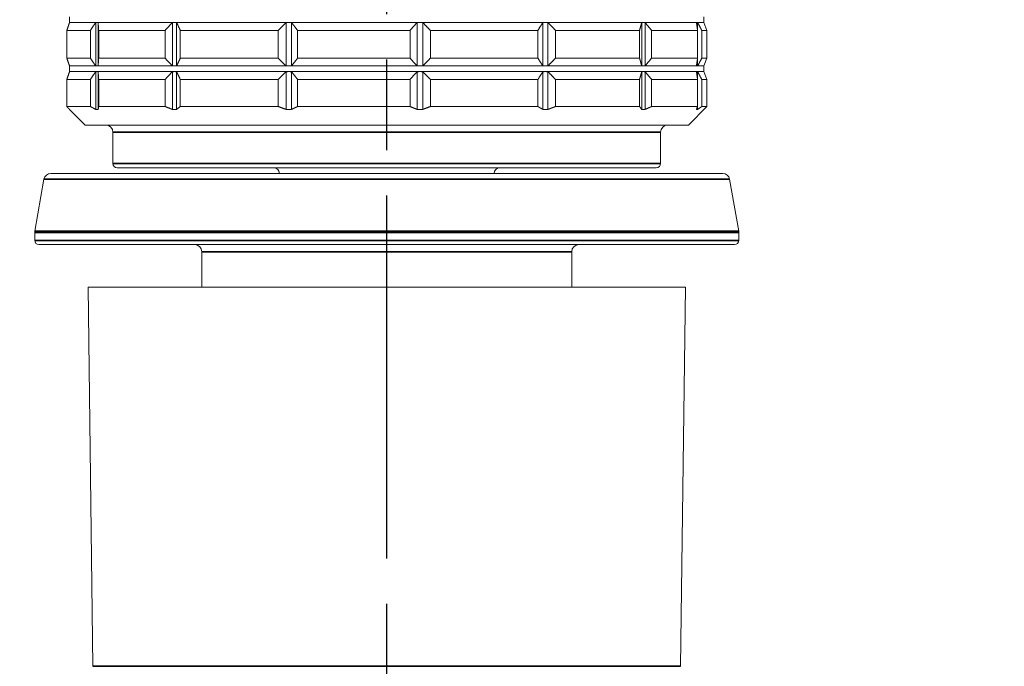
# Model space of a CAD drawing. Units: millimetres. Extents: x 36 to 1300, y 36 to 909.
# Drawn here: x 764 to 833, y 283 to 328 of the extents above; entities that cross this region are included whole.
import ezdxf

# ---------------------------------------------------------------- set-up
doc = ezdxf.new("R2010")
doc.units = ezdxf.units.MM
doc.header["$LTSCALE"] = 4.5
doc.linetypes.add('CHAIN', pattern=[0.3543, 0.2362, -0.0295, 0.0591, -0.0295])
doc.linetypes.add('DASH_DOT', pattern=[0.182, 0.1181, -0.0295, 0.0049, -0.0295])
doc.layers.add('Centerline (ISO)', color=1, linetype='DASH_DOT', lineweight=25, true_color=0xff0000)
for name, color, linetype, lineweight in [('Dimension (ISO)', 7, 'Continuous', 25), ('Visible (ISO)', 7, 'Continuous', 18), ('Visible Narrow (ISO)', 7, 'Continuous', 35)]:
    doc.layers.add(name, color=color, linetype=linetype, lineweight=lineweight)
doc.styles.add('Samuel Heath (ISO)', font='tahoma.ttf')
doc.dimstyles.new('Samuel Heath (ISO)', dxfattribs={"dimscale": 4.5, "dimtxt": 3, "dimasz": 2.5, "dimexe": 1, "dimexo": 1.5, "dimgap": 0.762, "dimtad": 0, "dimtih": 1, "dimtoh": 1, "dimrnd": 1e-08, "dimzin": 0, "dimdsep": 46, "dimtxsty": 'Samuel Heath (ISO)', "dimcen": 0.09, "dimdle": 10, "dimclrd": 256, "dimclre": 256, "dimclrt": 256, "dimazin": 0, "dimtfac": 1, "dimtmove": 0, "dimatfit": 3, "dimfxl": 0, "dimtolj": 1, "dimtzin": 0, "dimlwd": 15, "dimlwe": 15, "dimarcsym": 0})

# ---------------------------------------------------------------- blocks, each defined once
blk = doc.blocks.new('*D10')
at = {"layer": 'Defpoints', "color": 0, "transparency": 16777216}
for p in [(765.203, 312.14), (664.182, 165.44), (779.153, 165.44)]:
    blk.add_point(p, dxfattribs=at)
at = {"layer": 'Dimension (ISO)', "lineweight": 15, "transparency": 16777216}
for p, q in [((758.453, 312.14), (659.682, 312.14)), ((664.182, 300.89), (664.182, 233.593)), ((664.182, 176.69), (664.182, 212.682)), ((772.403, 165.44), (659.682, 165.44))]:
    blk.add_line(p, q, dxfattribs=at)
at = {"layer": 'Dimension (ISO)', "transparency": 16777216}
for points in [[(662.307, 300.89), (666.057, 300.89), (664.182, 312.14)], [(662.307, 176.69), (666.057, 176.69), (664.182, 165.44)]]:
    blk.add_solid(points, dxfattribs=at)
at = {"layer": 'Dimension (ISO)', "color": 176, "lineweight": 18, "true_color": 0x000080, "transparency": 16777216, "insert": (664.182, 230.164), "char_height": 13.5, "attachment_point": 2, "style": 'Samuel Heath (ISO)'}
blk.add_mtext('\\A1;146.70', dxfattribs=at)
blk = doc.blocks.new('*D12')
at = {"layer": 'Defpoints', "color": 0, "transparency": 16777216}
for p in [(765.203, 312.14), (701.203, 196.14), (759.352, 196.14)]:
    blk.add_point(p, dxfattribs=at)
at = {"layer": 'Dimension (ISO)', "lineweight": 15, "transparency": 16777216}
for p, q in [((758.453, 312.14), (696.703, 312.14)), ((701.203, 300.89), (701.203, 264.745)), ((701.203, 207.39), (701.203, 243.834)), ((752.602, 196.14), (696.703, 196.14))]:
    blk.add_line(p, q, dxfattribs=at)
at = {"layer": 'Dimension (ISO)', "transparency": 16777216}
for points in [[(699.328, 300.89), (703.078, 300.89), (701.203, 312.14)], [(699.328, 207.39), (703.078, 207.39), (701.203, 196.14)]]:
    blk.add_solid(points, dxfattribs=at)
at = {"layer": 'Dimension (ISO)', "color": 176, "lineweight": 18, "true_color": 0x000080, "transparency": 16777216, "insert": (701.203, 261.316), "char_height": 13.5, "attachment_point": 2, "style": 'Samuel Heath (ISO)'}
blk.add_mtext('\\A1;116.00', dxfattribs=at)
blk = doc.blocks.new('*D17')
at = {"layer": 'Defpoints', "color": 0, "transparency": 16777216}
for p in [(664.257, 348.54), (770.753, 348.54), (765.203, 312.14)]:
    blk.add_point(p, dxfattribs=at)
at = {"layer": 'Dimension (ISO)', "lineweight": 15, "transparency": 16777216}
for p, q in [((664.257, 348.54), (664.257, 379.237)), ((664.257, 379.237), (675.507, 379.237)), ((764.003, 348.54), (659.757, 348.54)), ((664.257, 323.39), (664.257, 337.29)), ((758.453, 312.14), (659.757, 312.14))]:
    blk.add_line(p, q, dxfattribs=at)
at = {"layer": 'Dimension (ISO)', "transparency": 16777216}
for points in [[(662.382, 337.29), (666.132, 337.29), (664.257, 348.54)], [(662.382, 323.39), (666.132, 323.39), (664.257, 312.14)]]:
    blk.add_solid(points, dxfattribs=at)
at = {"layer": 'Dimension (ISO)', "color": 176, "lineweight": 18, "true_color": 0x000080, "transparency": 16777216, "insert": (701.203, 386.268), "char_height": 13.5, "attachment_point": 2, "style": 'Samuel Heath (ISO)'}
blk.add_mtext('\\A1;36.40', dxfattribs=at)
blk = doc.blocks.new('*D19')
at = {"layer": 'Defpoints', "color": 0, "transparency": 16777216}
for p in [(867.653, 460.41), (867.653, 311.94), (911.653, 311.94)]:
    blk.add_point(p, dxfattribs=at)
at = {"layer": 'Dimension (ISO)', "lineweight": 15, "transparency": 16777216}
for p, q in [((867.653, 318.69), (867.653, 464.91)), ((911.653, 318.69), (911.653, 464.91)), ((867.653, 460.41), (834.504, 460.41)), ((900.403, 460.41), (878.903, 460.41))]:
    blk.add_line(p, q, dxfattribs=at)
at = {"layer": 'Dimension (ISO)', "transparency": 16777216}
for points in [[(878.903, 462.285), (878.903, 458.535), (867.653, 460.41)], [(900.403, 462.285), (900.403, 458.535), (911.653, 460.41)]]:
    blk.add_solid(points, dxfattribs=at)
at = {"layer": 'Dimension (ISO)', "color": 176, "lineweight": 18, "true_color": 0x000080, "transparency": 16777216, "insert": (786.289, 478.456), "char_height": 13.5, "attachment_point": 2, "style": 'Samuel Heath (ISO)'}
blk.add_mtext('\\A1;{\\fAIGDT|b0|i0;\\H13.5000;\\ln}\\fTahoma|b0|i0;\\H13.5000;\\S29.00^ 41.00;\\fTahoma|b0|i0;\\H13.5000; TO', dxfattribs=at)

msp = doc.modelspace()

# ---------------------------------------------------------------- linework, layer by layer
at = {"layer": 'Centerline (ISO)', "linetype": 'CHAIN', "ltscale": 23.990969}
msp.add_line((789.6533, 137.0871), (789.6533, 372.6992), dxfattribs=at)
at = {"layer": 'Visible (ISO)'}
for p, q in [((767.3533, 328.1403), (767.3533, 327.7403)), ((811.9533, 328.1403), (811.9533, 327.7403)), ((767.3533, 327.7403), (769.2813, 327.7403)), ((769.1999, 327.7379), (769.1999, 324.6928)), ((769.2813, 327.7403), (774.7317, 327.7403)), ((769.3626, 327.7379), (769.3626, 324.6928)), ((774.5831, 327.7379), (774.5831, 324.6928)), ((774.7317, 327.7403), (782.7622, 327.7403)), ((774.8803, 327.7379), (774.8803, 324.6928)), ((782.572, 327.7379), (782.572, 324.6928)), ((782.7622, 327.7403), (791.9843, 327.7403)), ((782.9524, 327.7379), (782.9524, 324.6928)), ((791.7854, 327.7379), (791.7854, 324.6928)), ((791.9843, 327.7403), (800.8033, 327.7403)), ((792.1832, 327.7379), (792.1832, 324.6928)), ((800.6301, 327.7379), (800.6301, 324.6928)), ((800.8033, 327.7403), (807.6944, 327.7403)), ((800.9765, 327.7379), (800.9765, 324.6928)), ((807.5768, 327.7379), (807.5768, 324.6928)), ((807.6944, 327.7403), (811.466, 327.7403)), ((807.812, 327.7379), (807.812, 324.6928)), ((811.466, 327.7403), (811.9533, 327.7403)), ((811.5076, 327.7379), (811.5076, 324.6928)), ((811.9533, 327.7403), (812.1533, 327.1908)), ((767.1648, 327.1908), (768.817, 327.1908)), ((767.1648, 327.1908), (767.1648, 325.2398)), ((768.817, 325.2398), (768.817, 327.1908)), ((769.4011, 327.1908), (774.072, 327.1908)), ((769.4011, 327.1908), (769.4011, 325.2398)), ((774.072, 325.2398), (774.072, 327.1908)), ((775.1391, 327.1908), (782.0211, 327.1908)), ((775.1391, 327.1908), (775.1391, 325.2398)), ((782.0211, 325.2398), (782.0211, 327.1908)), ((783.3868, 327.1908), (791.2899, 327.1908)), ((783.3868, 327.1908), (783.3868, 325.2398)), ((791.2899, 325.2398), (791.2899, 327.1908)), ((792.7181, 327.1908), (800.2758, 327.1908)), ((792.7181, 327.1908), (792.7181, 325.2398)), ((800.2758, 325.2398), (800.2758, 327.1908)), ((801.5194, 327.1908), (807.4249, 327.1908)), ((801.5194, 327.1908), (801.5194, 325.2398)), ((807.4249, 325.2398), (807.4249, 327.1908)), ((808.269, 327.1908), (811.5011, 327.1908)), ((808.269, 327.1908), (808.269, 325.2398)), ((811.5011, 325.2398), (811.5011, 327.1908)), ((811.7997, 327.1908), (812.1533, 327.1908)), ((811.7997, 327.1908), (811.7997, 325.2398)), ((812.1533, 327.1908), (812.1533, 325.2398)), ((768.817, 325.2398), (767.1648, 325.2398)), ((767.3533, 324.6903), (769.2813, 324.6903)), ((767.3533, 324.6903), (767.3533, 324.2903)), ((769.2813, 324.6903), (774.7317, 324.6903)), ((774.072, 325.2398), (769.4011, 325.2398)), ((774.7317, 324.6903), (782.7622, 324.6903)), ((782.0211, 325.2398), (775.1391, 325.2398)), ((782.7622, 324.6903), (791.9843, 324.6903)), ((791.2899, 325.2398), (783.3868, 325.2398)), ((791.9843, 324.6903), (800.8033, 324.6903)), ((800.2758, 325.2398), (792.7181, 325.2398)), ((800.8033, 324.6903), (807.6944, 324.6903)), ((807.4249, 325.2398), (801.5194, 325.2398)), ((807.6944, 324.6903), (811.466, 324.6903)), ((811.5011, 325.2398), (808.269, 325.2398)), ((811.466, 324.6903), (811.9533, 324.6903)), ((812.1533, 325.2398), (811.7997, 325.2398)), ((811.9533, 324.6903), (812.1533, 325.2398)), ((811.9533, 324.6903), (811.9533, 324.2903)), ((767.3533, 324.2903), (769.2813, 324.2903)), ((769.1999, 324.2879), (769.1999, 321.6407)), ((769.2813, 324.2903), (774.7317, 324.2903)), ((769.3626, 324.2879), (769.3626, 321.6407)), ((774.5831, 324.2879), (774.5831, 321.6407)), ((774.7317, 324.2903), (782.7622, 324.2903)), ((774.8803, 324.2879), (774.8803, 321.6407)), ((782.572, 324.2879), (782.572, 321.6407)), ((782.7622, 324.2903), (791.9843, 324.2903)), ((782.9524, 324.2879), (782.9524, 321.6407)), ((791.7854, 324.2879), (791.7854, 321.6407)), ((791.9843, 324.2903), (800.8033, 324.2903)), ((792.1832, 324.2879), (792.1832, 321.6407)), ((800.6301, 324.2879), (800.6301, 321.6407)), ((800.8033, 324.2903), (807.6944, 324.2903)), ((800.9765, 324.2879), (800.9765, 321.6407)), ((807.5768, 324.2879), (807.5768, 321.6407)), ((807.6944, 324.2903), (811.466, 324.2903)), ((807.812, 324.2879), (807.812, 321.6407)), ((811.466, 324.2903), (811.9533, 324.2903)), ((811.5076, 324.2879), (811.5076, 321.6407)), ((811.9533, 324.2903), (812.1533, 323.7408)), ((767.1648, 323.7408), (768.817, 323.7408)), ((767.1648, 323.7408), (767.1648, 321.8398)), ((768.817, 321.8398), (768.817, 323.7408)), ((769.4011, 323.7408), (774.072, 323.7408)), ((769.4011, 323.7408), (769.4011, 321.8398)), ((774.072, 321.8398), (774.072, 323.7408)), ((775.1391, 323.7408), (782.0211, 323.7408)), ((775.1391, 323.7408), (775.1391, 321.8398)), ((782.0211, 321.8398), (782.0211, 323.7408)), ((783.3868, 323.7408), (791.2899, 323.7408)), ((783.3868, 323.7408), (783.3868, 321.8398)), ((791.2899, 321.8398), (791.2899, 323.7408)), ((792.7181, 323.7408), (800.2758, 323.7408)), ((792.7181, 323.7408), (792.7181, 321.8398)), ((800.2758, 321.8398), (800.2758, 323.7408)), ((801.5194, 323.7408), (807.4249, 323.7408)), ((801.5194, 323.7408), (801.5194, 321.8398)), ((807.4249, 321.8398), (807.4249, 323.7408)), ((808.269, 323.7408), (811.5011, 323.7408)), ((808.269, 323.7408), (808.269, 321.8398)), ((811.5011, 321.8398), (811.5011, 323.7408)), ((811.7997, 323.7408), (812.1533, 323.7408)), ((811.7997, 323.7408), (811.7997, 321.8398)), ((812.1533, 323.7408), (812.1533, 321.8398)), ((767.1648, 321.8398), (768.817, 321.8398)), ((767.3533, 321.6407), (767.3533, 321.6398)), ((768.4533, 320.5398), (767.3533, 321.6398)), ((769.4011, 321.8398), (774.072, 321.8398)), ((775.1391, 321.8398), (782.0211, 321.8398)), ((783.3868, 321.8398), (791.2899, 321.8398)), ((792.7181, 321.8398), (800.2758, 321.8398)), ((801.5194, 321.8398), (807.4249, 321.8398)), ((808.269, 321.8398), (811.5011, 321.8398)), ((810.8533, 320.5398), (812.1533, 321.8398)), ((811.7997, 321.8398), (812.1533, 321.8398)), ((810.8533, 320.5398), (768.4533, 320.5398)), ((770.4033, 320.0398), (770.4033, 317.8398)), ((808.9033, 320.0398), (808.9033, 317.8398)), ((766.0458, 317.1398), (813.2608, 317.1398)), ((808.6033, 317.5398), (770.7033, 317.5398)), ((765.5534, 316.7266), (764.9109, 313.0829)), ((813.7532, 316.7266), (814.3957, 313.0829)), ((764.9033, 312.9961), (764.9033, 312.4398)), ((814.4033, 312.9961), (814.4033, 312.4398)), ((814.1033, 312.1398), (765.2033, 312.1398)), ((776.6533, 311.6398), (776.6533, 309.1398)), ((802.6533, 311.6398), (802.6533, 309.1398)), ((810.6533, 309.1398), (768.6533, 309.1398)), ((769.0019, 282.5136), (768.6533, 309.1398)), ((810.3048, 282.5136), (810.6533, 309.1398))]:
    msp.add_line(p, q, dxfattribs=at)
for centre, radius, start, end in [((769.9033, 320.0398), 0.5, 0, 90), ((809.4033, 320.0398), 0.5, 90, 180), ((770.7033, 317.8398), 0.3, 180, 270), ((808.6033, 317.8398), 0.3, 270, 0), ((766.0458, 316.6398), 0.5, 90, 170), ((781.7033, 317.1398), 0.4, 0, 90), ((797.6033, 317.1398), 0.4, 90, 180), ((813.2608, 316.6398), 0.5, 10, 90), ((765.4033, 312.9961), 0.5, 170, 180), ((813.9033, 312.9961), 0.5, 0, 10), ((765.2033, 312.4398), 0.3, 180, 270), ((814.1033, 312.4398), 0.3, 270, 0), ((776.1533, 311.6398), 0.5, 0, 90), ((803.1533, 311.6398), 0.5, 90, 180)]:
    msp.add_arc(centre, radius, start, end, dxfattribs=at)
for points, weights in [([(767.1648, 327.1908), (767.2595, 327.4737), (767.3533, 327.7379)], [1, 1.00007606298, 1.00000070618]), ([(767.3533, 327.7379), (767.3533, 327.7403), (767.3533, 327.7403)], [1.00027990262, 1.00014999717, 1]), ([(769.1999, 327.7379), (769.0093, 327.4737), (768.817, 327.1908)], [1.00000070618, 1.00007606298, 1]), ([(769.2813, 327.7403), (769.2406, 327.7403), (769.1999, 327.7379)], [1, 1.00014999717, 1.00027990262]), ([(769.3626, 327.7379), (769.3219, 327.7403), (769.2813, 327.7403)], [1.00027990262, 1.00014999717, 1]), ([(769.4011, 327.1908), (769.3817, 327.4737), (769.3626, 327.7379)], [1, 1.00007606297, 1.00000070618]), ([(774.5831, 327.7379), (774.3287, 327.4737), (774.072, 327.1908)], [1.00000070618, 1.00007606298, 1]), ([(774.7317, 327.7403), (774.6574, 327.7403), (774.5831, 327.7379)], [1, 1.00014999717, 1.00027990262]), ([(774.8803, 327.7379), (774.806, 327.7403), (774.7317, 327.7403)], [1.00027990262, 1.00014999717, 1]), ([(775.1391, 327.1908), (775.0092, 327.4737), (774.8803, 327.7379)], [1, 1.00007606298, 1.00000070618]), ([(782.572, 327.7379), (782.2978, 327.4737), (782.0211, 327.1908)], [1.00000070618, 1.00007606297, 1]), ([(782.7622, 327.7403), (782.6671, 327.7403), (782.572, 327.7379)], [1, 1.00014999717, 1.00027990262]), ([(782.9524, 327.7379), (782.8573, 327.7403), (782.7622, 327.7403)], [1.00027990262, 1.00014999717, 1]), ([(783.3868, 327.1908), (783.1687, 327.4737), (782.9524, 327.7379)], [1, 1.00007606299, 1.00000070618]), ([(791.7854, 327.7379), (791.5388, 327.4737), (791.2899, 327.1908)], [1.00000070618, 1.00007606299, 1]), ([(791.9843, 327.7403), (791.8849, 327.7403), (791.7854, 327.7379)], [1, 1.00014999717, 1.00027990262]), ([(792.1832, 327.7379), (792.0838, 327.7403), (791.9843, 327.7403)], [1.00027990262, 1.00014999717, 1]), ([(792.7181, 327.1908), (792.4495, 327.4737), (792.1832, 327.7379)], [1, 1.00007606298, 1.00000070618]), ([(800.6301, 327.7379), (800.4537, 327.4737), (800.2758, 327.1908)], [1.00000070618, 1.00007606298, 1]), ([(800.8033, 327.7403), (800.7167, 327.7403), (800.6301, 327.7379)], [1, 1.00014999717, 1.00027990262]), ([(800.9765, 327.7379), (800.8899, 327.7403), (800.8033, 327.7403)], [1.00027990262, 1.00014999717, 1]), ([(801.5194, 327.1908), (801.2468, 327.4737), (800.9765, 327.7379)], [1, 1.00007606298, 1.00000070618]), ([(807.5768, 327.7379), (807.5012, 327.4737), (807.4249, 327.1908)], [1.00000070618, 1.00007606299, 1]), ([(807.6944, 327.7403), (807.6356, 327.7403), (807.5768, 327.7379)], [1, 1.00014999717, 1.00027990262]), ([(807.812, 327.7379), (807.7532, 327.7403), (807.6944, 327.7403)], [1.00027990262, 1.00014999717, 1]), ([(808.269, 327.1908), (808.0394, 327.4737), (807.812, 327.7379)], [1, 1.00007606298, 1.00000070618]), ([(811.466, 327.7403), (811.4452, 327.7403), (811.4244, 327.7379)], [1, 1.00014999717, 1.00027990262]), ([(811.4244, 327.7379), (811.4626, 327.4737), (811.5011, 327.1908)], [1.00000070618, 1.00007606298, 1]), ([(811.5076, 327.7379), (811.4868, 327.7403), (811.466, 327.7403)], [1.00027990262, 1.00014999717, 1]), ([(811.7997, 327.1908), (811.653, 327.4737), (811.5076, 327.7379)], [1, 1.00007606298, 1.00000070618]), ([(767.3533, 324.6928), (767.2595, 324.957), (767.1648, 325.2398)], [1.00000070618, 1.00007606298, 1]), ([(767.3533, 324.6903), (767.3533, 324.6903), (767.3533, 324.6928)], [1, 1.00014999717, 1.00027990262]), ([(768.817, 325.2398), (769.0093, 324.957), (769.1999, 324.6928)], [1, 1.00007606299, 1.00000070618]), ([(769.1999, 324.6928), (769.2406, 324.6903), (769.2813, 324.6903)], [1.00027990262, 1.00014999717, 1]), ([(769.2813, 324.6903), (769.3219, 324.6903), (769.3626, 324.6928)], [1, 1.00014999717, 1.00027990262]), ([(769.3626, 324.6928), (769.3817, 324.957), (769.4011, 325.2398)], [1.00000070618, 1.00007606298, 1]), ([(774.072, 325.2398), (774.3287, 324.957), (774.5831, 324.6928)], [1, 1.00007606298, 1.00000070618]), ([(774.5831, 324.6928), (774.6574, 324.6903), (774.7317, 324.6903)], [1.00027990262, 1.00014999717, 1]), ([(774.7317, 324.6903), (774.806, 324.6903), (774.8803, 324.6928)], [1, 1.00014999717, 1.00027990262]), ([(774.8803, 324.6928), (775.0092, 324.957), (775.1391, 325.2398)], [1.00000070618, 1.00007606299, 1]), ([(782.0211, 325.2398), (782.2978, 324.957), (782.572, 324.6928)], [1, 1.00007606298, 1.00000070618]), ([(782.572, 324.6928), (782.6671, 324.6903), (782.7622, 324.6903)], [1.00027990262, 1.00014999717, 1]), ([(782.7622, 324.6903), (782.8573, 324.6903), (782.9524, 324.6928)], [1, 1.00014999717, 1.00027990262]), ([(782.9524, 324.6928), (783.1687, 324.957), (783.3868, 325.2398)], [1.00000070618, 1.00007606298, 1]), ([(791.2899, 325.2398), (791.5388, 324.957), (791.7854, 324.6928)], [1, 1.00007606299, 1.00000070618]), ([(791.7854, 324.6928), (791.8849, 324.6903), (791.9843, 324.6903)], [1.00027990262, 1.00014999717, 1]), ([(791.9843, 324.6903), (792.0838, 324.6903), (792.1832, 324.6928)], [1, 1.00014999717, 1.00027990262]), ([(792.1832, 324.6928), (792.4495, 324.957), (792.7181, 325.2398)], [1.00000070618, 1.00007606299, 1]), ([(800.2758, 325.2398), (800.4537, 324.957), (800.6301, 324.6928)], [1, 1.00007606298, 1.00000070618]), ([(800.6301, 324.6928), (800.7167, 324.6903), (800.8033, 324.6903)], [1.00027990262, 1.00014999717, 1]), ([(800.8033, 324.6903), (800.8899, 324.6903), (800.9765, 324.6928)], [1, 1.00014999717, 1.00027990262]), ([(800.9765, 324.6928), (801.2468, 324.957), (801.5194, 325.2398)], [1.00000070618, 1.00007606298, 1]), ([(807.4249, 325.2398), (807.5012, 324.957), (807.5768, 324.6928)], [1, 1.00007606299, 1.00000070618]), ([(807.5768, 324.6928), (807.6356, 324.6903), (807.6944, 324.6903)], [1.00027990262, 1.00014999717, 1]), ([(807.6944, 324.6903), (807.7532, 324.6903), (807.812, 324.6928)], [1, 1.00014999717, 1.00027990262]), ([(807.812, 324.6928), (808.0394, 324.957), (808.269, 325.2398)], [1.00000070618, 1.00007606298, 1]), ([(811.5011, 325.2398), (811.4626, 324.957), (811.4244, 324.6928)], [1, 1.00007606299, 1.00000070618]), ([(811.4244, 324.6928), (811.4452, 324.6903), (811.466, 324.6903)], [1.00027990262, 1.00014999717, 1]), ([(811.466, 324.6903), (811.4868, 324.6903), (811.5076, 324.6928)], [1, 1.00014999717, 1.00027990262]), ([(811.5076, 324.6928), (811.653, 324.957), (811.7997, 325.2398)], [1.00000070618, 1.00007606298, 1]), ([(767.1648, 323.7408), (767.2595, 324.0237), (767.3533, 324.2879)], [1, 1.00007606298, 1.00000070618]), ([(767.3533, 324.2879), (767.3533, 324.2903), (767.3533, 324.2903)], [1.00027990262, 1.00014999717, 1]), ([(769.1999, 324.2879), (769.0093, 324.0237), (768.817, 323.7408)], [1.00000070618, 1.00007606297, 1]), ([(769.2813, 324.2903), (769.2406, 324.2903), (769.1999, 324.2879)], [1, 1.00014999717, 1.00027990262]), ([(769.3626, 324.2879), (769.3219, 324.2903), (769.2813, 324.2903)], [1.00027990262, 1.00014999717, 1]), ([(769.4011, 323.7408), (769.3817, 324.0237), (769.3626, 324.2879)], [1, 1.00007606298, 1.00000070618]), ([(774.5831, 324.2879), (774.3287, 324.0237), (774.072, 323.7408)], [1.00000070618, 1.00007606298, 1]), ([(774.7317, 324.2903), (774.6574, 324.2903), (774.5831, 324.2879)], [1, 1.00014999717, 1.00027990262]), ([(774.8803, 324.2879), (774.806, 324.2903), (774.7317, 324.2903)], [1.00027990262, 1.00014999717, 1]), ([(775.1391, 323.7408), (775.0092, 324.0237), (774.8803, 324.2879)], [1, 1.00007606298, 1.00000070618]), ([(782.572, 324.2879), (782.2978, 324.0237), (782.0211, 323.7408)], [1.00000070618, 1.00007606298, 1]), ([(782.7622, 324.2903), (782.6671, 324.2903), (782.572, 324.2879)], [1, 1.00014999717, 1.00027990262]), ([(782.9524, 324.2879), (782.8573, 324.2903), (782.7622, 324.2903)], [1.00027990262, 1.00014999717, 1]), ([(783.3868, 323.7408), (783.1687, 324.0237), (782.9524, 324.2879)], [1, 1.00007606298, 1.00000070618]), ([(791.7854, 324.2879), (791.5388, 324.0237), (791.2899, 323.7408)], [1.00000070618, 1.00007606299, 1]), ([(791.9843, 324.2903), (791.8849, 324.2903), (791.7854, 324.2879)], [1, 1.00014999717, 1.00027990262]), ([(792.1832, 324.2879), (792.0838, 324.2903), (791.9843, 324.2903)], [1.00027990262, 1.00014999717, 1]), ([(792.7181, 323.7408), (792.4495, 324.0237), (792.1832, 324.2879)], [1, 1.00007606298, 1.00000070618]), ([(800.6301, 324.2879), (800.4537, 324.0237), (800.2758, 323.7408)], [1.00000070618, 1.00007606298, 1]), ([(800.8033, 324.2903), (800.7167, 324.2903), (800.6301, 324.2879)], [1, 1.00014999717, 1.00027990262]), ([(800.9765, 324.2879), (800.8899, 324.2903), (800.8033, 324.2903)], [1.00027990262, 1.00014999717, 1]), ([(801.5194, 323.7408), (801.2468, 324.0237), (800.9765, 324.2879)], [1, 1.00007606298, 1.00000070618]), ([(807.5768, 324.2879), (807.5012, 324.0237), (807.4249, 323.7408)], [1.00000070618, 1.00007606298, 1]), ([(807.6944, 324.2903), (807.6356, 324.2903), (807.5768, 324.2879)], [1, 1.00014999717, 1.00027990262]), ([(807.812, 324.2879), (807.7532, 324.2903), (807.6944, 324.2903)], [1.00027990262, 1.00014999717, 1]), ([(808.269, 323.7408), (808.0394, 324.0237), (807.812, 324.2879)], [1, 1.00007606298, 1.00000070618]), ([(811.466, 324.2903), (811.4452, 324.2903), (811.4244, 324.2879)], [1, 1.00014999717, 1.00027990262]), ([(811.4244, 324.2879), (811.4626, 324.0237), (811.5011, 323.7408)], [1.00000070618, 1.00007606297, 1]), ([(811.5076, 324.2879), (811.4868, 324.2903), (811.466, 324.2903)], [1.00027990262, 1.00014999717, 1]), ([(811.7997, 323.7408), (811.653, 324.0237), (811.5076, 324.2879)], [1, 1.00007606298, 1.00000070618]), ([(767.1648, 321.8398), (767.2595, 321.7369), (767.3533, 321.6407)], [1, 1.00066906766, 1.00118697777]), ([(769.1999, 321.6407), (769.0093, 321.7369), (768.817, 321.8398)], [1, 1.00007570986, 1]), ([(769.3626, 321.6407), (769.2813, 321.6389), (769.1999, 321.6407)], [1.00446410658, 1.00450450329, 1.00446410658]), ([(769.4011, 321.8398), (769.3817, 321.7369), (769.3626, 321.6407)], [1, 1.00007570987, 1]), ([(774.5831, 321.6407), (774.3287, 321.7369), (774.072, 321.8398)], [1, 1.00007570986, 1]), ([(774.8803, 321.6407), (774.7317, 321.6389), (774.5831, 321.6407)], [1.00446410658, 1.00450450329, 1.00446410658]), ([(775.1391, 321.8398), (775.0092, 321.7369), (774.8803, 321.6407)], [1, 1.00007570986, 1]), ([(782.572, 321.6407), (782.2978, 321.7369), (782.0211, 321.8398)], [1, 1.00007570987, 1]), ([(782.9524, 321.6407), (782.7622, 321.6389), (782.572, 321.6407)], [1.00446410658, 1.00450450329, 1.00446410658]), ([(783.3868, 321.8398), (783.1687, 321.7369), (782.9524, 321.6407)], [1, 1.00007570987, 1]), ([(791.7854, 321.6407), (791.5388, 321.7369), (791.2899, 321.8398)], [1, 1.00007570986, 1]), ([(792.1832, 321.6407), (791.9843, 321.6389), (791.7854, 321.6407)], [1.00446410658, 1.00450450329, 1.00446410658]), ([(792.7181, 321.8398), (792.4495, 321.7369), (792.1832, 321.6407)], [1, 1.00007570987, 1]), ([(800.6301, 321.6407), (800.4537, 321.7369), (800.2758, 321.8398)], [1, 1.00007570987, 1]), ([(800.9765, 321.6407), (800.8033, 321.6389), (800.6301, 321.6407)], [1.00446410658, 1.00450450329, 1.00446410658]), ([(801.5194, 321.8398), (801.2468, 321.7369), (800.9765, 321.6407)], [1, 1.00007570987, 1]), ([(807.5768, 321.6407), (807.5012, 321.7369), (807.4249, 321.8398)], [1, 1.00007570987, 1]), ([(807.812, 321.6407), (807.6944, 321.6389), (807.5768, 321.6407)], [1.00446410658, 1.00450450329, 1.00446410658]), ([(808.269, 321.8398), (808.0394, 321.7369), (807.812, 321.6407)], [1, 1.00007570987, 1]), ([(811.4244, 321.6407), (811.4626, 321.7369), (811.5011, 321.8398)], [1, 1.00007570987, 1]), ([(811.5076, 321.6407), (811.466, 321.6389), (811.4244, 321.6407)], [1.00446410658, 1.00450450329, 1.00446410658]), ([(811.7997, 321.8398), (811.653, 321.7369), (811.5076, 321.6407)], [1, 1.00007570986, 1])]:
    msp.add_rational_spline(points, weights, degree=2, dxfattribs=at)
at = {"layer": 'Visible Narrow (ISO)'}
for p, q in [((808.9033, 320.0398), (770.4033, 320.0398)), ((770.4033, 317.8398), (808.9033, 317.8398)), ((813.7532, 316.7266), (765.5534, 316.7266)), ((814.4033, 312.9961), (764.9033, 312.9961)), ((764.9109, 313.0829), (814.3957, 313.0829)), ((764.9033, 312.4398), (814.4033, 312.4398)), ((802.6533, 311.6398), (776.6533, 311.6398)), ((769.0019, 282.5136), (810.3048, 282.5136))]:
    msp.add_line(p, q, dxfattribs=at)

# ---------------------------------------------------------------- dimensions: what is measured, and where the dimension line sits
at = {"layer": 'Dimension (ISO)', "lineweight": 18}
dim = msp.add_linear_dim(base=(867.6533, 460.4103), p1=(911.6533, 311.9398), p2=(867.6533, 311.9398), angle=180, text='{\\fAIGDT|b0|i0;\\H13.5000;\\ln}\\fTahoma|b0|i0;\\H13.5000;<>\\fTahoma|b0|i0;\\H13.5000; TO', dimstyle='Samuel Heath (ISO)', override={"dimgap": 0.762, "dimtih": 0, "dimtoh": 0, "dimdec": 2, "dimtol": 0, "dimlim": 1, "dimtp": -15, "dimtm": 3, "dimtdec": 2, "dimtofl": 0, "dimatfit": 2}, dxfattribs=at)
dim.commit()
dim.dimension.update_dxf_attribs({"geometry": '*D19', "text_midpoint": (786.2892, 460.4103), "dimtype": 160})
for base, p2, override, picture, middle in [((664.257, 348.5398), (770.7533, 348.5398), {"dimgap": 0.762, "dimdec": 2, "dimtol": 0, "dimlim": 0, "dimtp": 0, "dimtm": 0, "dimtdec": 2, "dimtofl": 0, "dimatfit": 2}, '*D17', (701.2033, 379.2369)), ((664.1821, 165.4398), (779.1533, 165.4398), {"dimgap": 0.762, "dimdec": 2, "dimtol": 0, "dimlim": 0, "dimtp": 0, "dimtm": 0, "dimtdec": 2, "dimtofl": 0, "dimatfit": 1}, '*D10', (664.1821, 223.1376)), ((701.2033, 196.1398), (759.3515, 196.1398), {"dimgap": 0.762, "dimdec": 2, "dimtol": 0, "dimlim": 0, "dimtp": 0, "dimtm": 0, "dimtdec": 2, "dimtofl": 0, "dimatfit": 1}, '*D12', (701.2033, 254.2898))]:
    dim = msp.add_linear_dim(base=base, p1=(765.2033, 312.1398), p2=p2, angle=270, dimstyle='Samuel Heath (ISO)', override=override, dxfattribs=at)
    dim.commit()
    dim.dimension.update_dxf_attribs({"geometry": picture, "text_midpoint": middle, "dimtype": 160})

doc.saveas('drawing.dxf')
